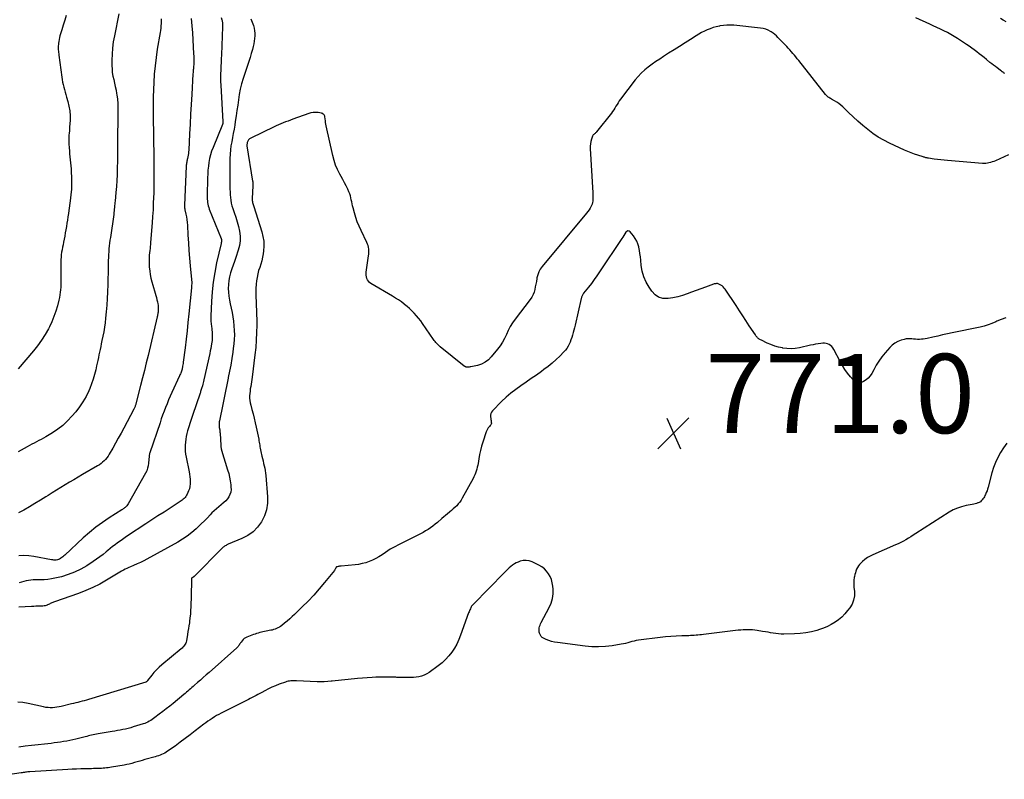
# Model space of a CAD drawing. Units: feet. Extents: x 2000000 to 2005031, y 575000 to 580007.
# Drawn here: x 2002372 to 2002621, y 575337 to 575529 of the extents above; entities that cross this region are included whole.
import ezdxf

# ---------------------------------------------------------------- set-up
doc = ezdxf.new("R2010")
doc.units = ezdxf.units.FT
doc.header["$LTSCALE"] = 100
doc.header["$MEASUREMENT"] = 0
for name, color, linetype, lineweight in [('CONTOUR INDEX', 32, 'Continuous', 25), ('CONTOUR INTERMEDIATE', 40, 'Continuous', 15), ('SPOT ELEVATION', 7, 'Continuous', 15)]:
    doc.layers.add(name, color=color, linetype=linetype, lineweight=lineweight)
doc.styles.add('slant', font='romans.shx', dxfattribs={"oblique": 14.999978})

# ---------------------------------------------------------------- blocks, each defined once
blk = doc.blocks.new('SPOT')
at = {"layer": 'SPOT ELEVATION', "lineweight": 25}
for p, q in [((-3.95, -3.95), (3.86, 3.85)), ((-1.67, 3.81), (1.74, -3.97))]:
    blk.add_line(p, q, dxfattribs=at)

msp = doc.modelspace()

# ---------------------------------------------------------------- linework, layer by layer
at = {"layer": 'CONTOUR INDEX', "linetype": 'Continuous', "lineweight": 25, "flags": 128}
for points, elevation in [([(2002383.94, 575530.51), (2002383.58, 575529.29), (2002383.21, 575528.07), (2002382.84, 575526.85), (2002382.38, 575525.35), (2002382.25, 575524.88), (2002382.14, 575524.41), (2002382.06, 575523.93), (2002382, 575523.45), (2002381.97, 575523.16), (2002381.95, 575522.82), (2002381.93, 575522.48), (2002381.94, 575522.14), (2002381.96, 575521.8), (2002381.99, 575521.46), (2002382.03, 575521.12), (2002382.07, 575520.78), (2002382.11, 575520.45), (2002382.83, 575514.92), (2002382.93, 575514.27), (2002383.04, 575513.64), (2002383.18, 575513), (2002383.33, 575512.37), (2002383.5, 575511.75), (2002383.67, 575511.12), (2002383.85, 575510.5), (2002384.03, 575509.87), (2002384.37, 575508.75), (2002384.66, 575507.55), (2002384.87, 575506.35), (2002384.94, 575505.13), (2002384.93, 575503.91), (2002384.83, 575502.37), (2002384.8, 575501.83), (2002384.76, 575501.29), (2002384.71, 575500.75), (2002384.66, 575500.22), (2002384.62, 575499.68), (2002384.59, 575499.15), (2002384.6, 575498.61), (2002384.62, 575498.07), (2002384.69, 575497), (2002384.75, 575496.25), (2002384.81, 575495.5), (2002384.9, 575494.75), (2002384.99, 575494), (2002385.08, 575493.25), (2002385.15, 575492.5), (2002385.21, 575491.75), (2002385.25, 575490.99), (2002385.3, 575489.54), (2002385.32, 575488.06), (2002385.28, 575486.58), (2002385.16, 575485.11), (2002384.99, 575483.64), (2002384.63, 575481.21), (2002384.51, 575480.4), (2002384.39, 575479.58), (2002384.26, 575478.77), (2002384.14, 575477.95), (2002384, 575477.14), (2002383.86, 575476.33), (2002383.72, 575475.52), (2002383.57, 575474.71), (2002383.26, 575473.15), (2002383.15, 575472.53), (2002383.03, 575471.9), (2002382.92, 575471.28), (2002382.81, 575470.65), (2002382.72, 575470.02), (2002382.65, 575469.4), (2002382.62, 575468.76), (2002382.6, 575468.13), (2002382.63, 575463.77), (2002382.63, 575463.12), (2002382.61, 575462.46), (2002382.58, 575461.8), (2002382.53, 575461.15), (2002382.46, 575460.5), (2002382.37, 575459.85), (2002382.24, 575459.2), (2002382.1, 575458.56), (2002381.72, 575457.08), (2002381.32, 575455.72), (2002380.86, 575454.38), (2002380.31, 575453.08), (2002379.71, 575451.8), (2002379.45, 575451.29), (2002378.62, 575449.81), (2002377.72, 575448.37), (2002376.72, 575447), (2002375.66, 575445.67), (2002371.78, 575441.2)], 800), ([(2002430.63, 575529.63), (2002431.24, 575527.92), (2002431.43, 575527.28), (2002431.57, 575526.64), (2002431.62, 575525.98), (2002431.62, 575525.31), (2002431.56, 575524.64), (2002431.47, 575523.97), (2002431.34, 575523.31), (2002431.19, 575522.66), (2002430.99, 575521.92), (2002430.71, 575520.9), (2002430.42, 575519.88), (2002430.11, 575518.87), (2002429.79, 575517.87), (2002428.69, 575514.53), (2002428.29, 575513.22), (2002427.95, 575511.89), (2002427.69, 575510.54), (2002427.47, 575509.18), (2002427.29, 575507.82), (2002427.11, 575506.45), (2002426.9, 575505.09), (2002426.69, 575503.72), (2002426.54, 575502.76), (2002426.37, 575501.71), (2002426.18, 575500.66), (2002425.98, 575499.62), (2002425.77, 575498.58), (2002425.59, 575497.53), (2002425.44, 575496.48), (2002425.36, 575495.43), (2002425.32, 575494.37), (2002425.31, 575491.92), (2002425.3, 575490.92), (2002425.3, 575489.91), (2002425.3, 575488.91), (2002425.31, 575487.9), (2002425.31, 575487.32), (2002425.33, 575486.61), (2002425.35, 575485.89), (2002425.39, 575485.18), (2002425.44, 575484.47), (2002425.52, 575483.76), (2002425.64, 575483.07), (2002425.82, 575482.38), (2002426.04, 575481.71), (2002426.41, 575480.72), (2002426.81, 575479.54), (2002427.18, 575478.36), (2002427.49, 575477.16), (2002427.77, 575475.95), (2002427.91, 575474.73), (2002427.93, 575473.53), (2002427.75, 575472.34), (2002427.44, 575471.16), (2002426.78, 575469.29), (2002426.45, 575468.33), (2002426.13, 575467.37), (2002425.81, 575466.4), (2002425.5, 575465.44), (2002425.49, 575465.4), (2002425.23, 575464.44), (2002425.04, 575463.48), (2002424.95, 575462.5), (2002424.92, 575461.51), (2002424.97, 575460.51), (2002425.06, 575459.53), (2002425.2, 575458.54), (2002425.39, 575457.57), (2002425.86, 575455.42), (2002426.07, 575454.3), (2002426.24, 575453.17), (2002426.35, 575452.03), (2002426.43, 575450.88), (2002426.44, 575449.74), (2002426.4, 575448.59), (2002426.31, 575447.45), (2002426.18, 575446.31), (2002426.04, 575445.35), (2002425.8, 575443.74), (2002425.53, 575442.13), (2002425.24, 575440.53), (2002424.92, 575438.93), (2002424.89, 575438.8), (2002424.55, 575437.14), (2002424.2, 575435.48), (2002423.86, 575433.82), (2002423.52, 575432.16), (2002422.67, 575428.01), (2002422.63, 575427.77), (2002422.6, 575427.53), (2002422.58, 575427.29), (2002422.58, 575427.05), (2002422.59, 575426.81), (2002422.61, 575426.57), (2002422.64, 575426.33), (2002422.68, 575426.09), (2002422.69, 575426.01), (2002422.74, 575425.74), (2002422.77, 575425.46), (2002422.8, 575425.18), (2002422.82, 575424.9), (2002423, 575421.77), (2002423.01, 575421.62), (2002423.03, 575421.47), (2002423.05, 575421.32), (2002423.08, 575421.17), (2002423.11, 575421.03), (2002423.14, 575420.88), (2002423.18, 575420.74), (2002423.22, 575420.59), (2002424.75, 575415.64), (2002425.01, 575414.71), (2002425.23, 575413.78), (2002425.4, 575412.83), (2002425.53, 575411.87), (2002425.59, 575411.27), (2002425.6, 575410.62), (2002425.52, 575410), (2002425.32, 575409.4), (2002425.04, 575408.82), (2002424.67, 575408.29), (2002424.26, 575407.78), (2002423.79, 575407.33), (2002423.29, 575406.91), (2002423.11, 575406.78), (2002422.5, 575406.3), (2002421.9, 575405.81), (2002421.34, 575405.28), (2002420.79, 575404.74), (2002420.37, 575404.29), (2002419.62, 575403.52), (2002418.86, 575402.75), (2002418.09, 575401.99), (2002417.31, 575401.25), (2002416.77, 575400.74), (2002415.69, 575399.79), (2002414.56, 575398.9), (2002413.36, 575398.1), (2002412.13, 575397.35), (2002404.37, 575393.07), (2002403.54, 575392.63), (2002402.71, 575392.22), (2002401.86, 575391.83), (2002401, 575391.47), (2002400.2, 575391.14), (2002399.74, 575390.94), (2002399.28, 575390.73), (2002398.84, 575390.5), (2002398.4, 575390.26), (2002397.97, 575390.01), (2002397.54, 575389.75), (2002397.1, 575389.49), (2002396.67, 575389.24), (2002394.15, 575387.72), (2002392.43, 575386.76), (2002390.68, 575385.87), (2002388.88, 575385.09), (2002387.04, 575384.38), (2002380.99, 575382.28), (2002380.77, 575382.2), (2002380.55, 575382.11), (2002380.33, 575382.02), (2002380.12, 575381.91), (2002379.91, 575381.81), (2002379.7, 575381.7), (2002379.48, 575381.6), (2002379.27, 575381.49), (2002379.18, 575381.45), (2002378.91, 575381.34), (2002378.64, 575381.25), (2002378.36, 575381.21), (2002378.08, 575381.18), (2002377.49, 575381.17), (2002376.9, 575381.16), (2002376.32, 575381.14), (2002375.74, 575381.12), (2002375.15, 575381.1), (2002371.97, 575380.95)], 780), ([(2002621.08, 575515.81), (2002620.95, 575515.92), (2002620.81, 575516.02), (2002620.68, 575516.13), (2002620.55, 575516.22), (2002620.48, 575516.28), (2002620.4, 575516.33), (2002620.33, 575516.39), (2002620.25, 575516.44), (2002620.18, 575516.5), (2002620.1, 575516.56), (2002620.03, 575516.61), (2002619.95, 575516.67), (2002619.18, 575517.23), (2002618.72, 575517.57), (2002618.26, 575517.92), (2002617.81, 575518.27), (2002617.37, 575518.63), (2002616.5, 575519.33), (2002615.88, 575519.83), (2002615.26, 575520.33), (2002614.64, 575520.82), (2002614.01, 575521.31), (2002613.38, 575521.79), (2002612.74, 575522.26), (2002612.09, 575522.72), (2002611.43, 575523.16), (2002609.18, 575524.66), (2002608.34, 575525.19), (2002607.49, 575525.7), (2002606.62, 575526.17), (2002605.73, 575526.61), (2002604.83, 575527.03), (2002603.93, 575527.45), (2002603.03, 575527.87), (2002602.13, 575528.29), (2002598.62, 575529.92)], 780)]:
    msp.add_lwpolyline(points, dxfattribs=dict(at, elevation=elevation))
at = {"layer": 'CONTOUR INTERMEDIATE', "linetype": 'Continuous', "lineweight": 25, "flags": 128}
for points, elevation in [([(2002397.25, 575530.88), (2002396.12, 575525.33), (2002395.86, 575523.8), (2002395.66, 575522.26), (2002395.55, 575520.71), (2002395.5, 575519.15), (2002395.49, 575517.85), (2002395.53, 575516.95), (2002395.61, 575516.05), (2002395.76, 575515.16), (2002395.95, 575514.28), (2002396.17, 575513.4), (2002396.37, 575512.51), (2002396.54, 575511.62), (2002396.69, 575510.73), (2002396.74, 575510.39), (2002396.88, 575509.32), (2002396.98, 575508.25), (2002397.02, 575507.17), (2002397.03, 575506.09), (2002396.99, 575503.89), (2002396.97, 575502.64), (2002396.95, 575501.4), (2002396.94, 575500.16), (2002396.93, 575498.91), (2002396.93, 575497.67), (2002396.92, 575496.42), (2002396.91, 575495.18), (2002396.89, 575493.93), (2002396.86, 575491.69), (2002396.82, 575490.21), (2002396.75, 575488.73), (2002396.65, 575487.25), (2002396.52, 575485.77), (2002396.3, 575483.54), (2002396.27, 575483.18), (2002396.23, 575482.82), (2002396.19, 575482.46), (2002396.16, 575482.1), (2002396.13, 575481.79), (2002396.11, 575481.59), (2002396.09, 575481.38), (2002396.07, 575481.18), (2002396.05, 575480.97), (2002396.03, 575480.77), (2002396.01, 575480.56), (2002395.98, 575480.36), (2002395.95, 575480.15), (2002395.11, 575474.39), (2002395.01, 575473.66), (2002394.92, 575472.94), (2002394.84, 575472.22), (2002394.77, 575471.49), (2002394.71, 575470.76), (2002394.66, 575470.04), (2002394.62, 575469.31), (2002394.6, 575468.58), (2002394.56, 575466.96), (2002394.53, 575465.42), (2002394.49, 575463.88), (2002394.45, 575462.33), (2002394.41, 575460.79), (2002394.4, 575460.56), (2002394.33, 575458.91), (2002394.23, 575457.26), (2002394.08, 575455.61), (2002393.9, 575453.96), (2002393.76, 575452.78), (2002393.6, 575451.66), (2002393.43, 575450.54), (2002393.22, 575449.42), (2002393, 575448.31), (2002392.82, 575447.47), (2002392.67, 575446.77), (2002392.53, 575446.08), (2002392.38, 575445.39), (2002392.24, 575444.7), (2002392.1, 575444.01), (2002391.95, 575443.31), (2002391.8, 575442.62), (2002391.65, 575441.93), (2002391.42, 575440.9), (2002391.12, 575439.71), (2002390.78, 575438.53), (2002390.37, 575437.37), (2002389.92, 575436.22), (2002389.65, 575435.59), (2002388.96, 575434.18), (2002388.2, 575432.81), (2002387.32, 575431.52), (2002386.36, 575430.28), (2002385.41, 575429.16), (2002384.3, 575427.98), (2002383.12, 575426.87), (2002381.84, 575425.89), (2002380.48, 575424.99), (2002378.83, 575424), (2002378.25, 575423.66), (2002377.66, 575423.33), (2002377.06, 575423.02), (2002376.46, 575422.71), (2002375.86, 575422.4), (2002375.26, 575422.09), (2002374.67, 575421.78), (2002374.07, 575421.45), (2002371.81, 575420.21)], 796), ([(2002622.03, 575495.23), (2002618.72, 575493.77), (2002618.32, 575493.61), (2002617.92, 575493.47), (2002617.52, 575493.34), (2002617.11, 575493.23), (2002616.7, 575493.15), (2002616.28, 575493.09), (2002615.86, 575493.08), (2002615.44, 575493.09), (2002606.67, 575493.79), (2002605.81, 575493.87), (2002604.95, 575493.96), (2002604.09, 575494.07), (2002603.24, 575494.19), (2002601.87, 575494.4), (2002601.7, 575494.43), (2002601.53, 575494.46), (2002601.36, 575494.5), (2002601.18, 575494.54), (2002601.01, 575494.58), (2002600.84, 575494.63), (2002600.68, 575494.68), (2002600.51, 575494.73), (2002599.13, 575495.17), (2002598.28, 575495.46), (2002597.44, 575495.77), (2002596.61, 575496.1), (2002595.78, 575496.46), (2002591.97, 575498.2), (2002590.52, 575498.94), (2002589.11, 575499.74), (2002587.77, 575500.66), (2002586.47, 575501.64), (2002585.23, 575502.7), (2002584, 575503.77), (2002582.79, 575504.88), (2002581.61, 575506), (2002580.2, 575507.37), (2002579.71, 575507.82), (2002579.19, 575508.23), (2002578.64, 575508.6), (2002578.06, 575508.94), (2002577.3, 575509.34), (2002577.09, 575509.46), (2002576.89, 575509.58), (2002576.69, 575509.71), (2002576.5, 575509.84), (2002576.31, 575509.99), (2002576.13, 575510.14), (2002575.97, 575510.31), (2002575.81, 575510.49), (2002569.05, 575519.07), (2002568.68, 575519.53), (2002568.31, 575519.99), (2002567.94, 575520.44), (2002567.56, 575520.89), (2002567.18, 575521.33), (2002566.79, 575521.77), (2002566.4, 575522.2), (2002566, 575522.63), (2002563.8, 575524.96), (2002563.41, 575525.34), (2002562.99, 575525.71), (2002562.56, 575526.04), (2002562.1, 575526.34), (2002561.89, 575526.47), (2002561.3, 575526.78), (2002560.7, 575527.04), (2002560.06, 575527.21), (2002559.4, 575527.32), (2002552.63, 575528), (2002551.76, 575528.05), (2002550.89, 575528.05), (2002550.02, 575527.97), (2002549.15, 575527.84), (2002549, 575527.81), (2002548.22, 575527.62), (2002547.45, 575527.41), (2002546.69, 575527.15), (2002545.94, 575526.85), (2002545.22, 575526.51), (2002544.5, 575526.15), (2002543.8, 575525.75), (2002543.11, 575525.33), (2002541.71, 575524.43), (2002540.33, 575523.55), (2002538.95, 575522.67), (2002537.57, 575521.79), (2002536.18, 575520.92), (2002534.91, 575520.11), (2002533.92, 575519.47), (2002532.94, 575518.82), (2002531.98, 575518.14), (2002531.03, 575517.45), (2002530.12, 575516.72), (2002529.25, 575515.93), (2002528.46, 575515.08), (2002527.71, 575514.18), (2002524.01, 575509.31), (2002523.7, 575508.88), (2002523.41, 575508.44), (2002523.13, 575508), (2002522.87, 575507.54), (2002522.61, 575507.08), (2002522.33, 575506.64), (2002522.03, 575506.21), (2002521.72, 575505.79), (2002517.98, 575501.08), (2002517.85, 575500.93), (2002517.72, 575500.79), (2002517.57, 575500.66), (2002517.41, 575500.54), (2002517.27, 575500.42), (2002517.14, 575500.28), (2002517.04, 575500.12), (2002516.96, 575499.94), (2002516.69, 575499.19), (2002516.53, 575498.62), (2002516.41, 575498.05), (2002516.36, 575497.46), (2002516.36, 575496.87), (2002517.02, 575485.63), (2002517.04, 575485.22), (2002517.05, 575484.8), (2002517.05, 575484.39), (2002517.05, 575483.98), (2002517.02, 575483.57), (2002516.95, 575483.17), (2002516.83, 575482.79), (2002516.66, 575482.41), (2002516.58, 575482.24), (2002516.33, 575481.8), (2002516.06, 575481.37), (2002515.77, 575480.96), (2002515.45, 575480.55), (2002504.18, 575466.99), (2002503.73, 575466.35), (2002503.35, 575465.67), (2002503.09, 575464.94), (2002502.9, 575464.17), (2002502.87, 575463.96), (2002502.75, 575463.27), (2002502.63, 575462.59), (2002502.49, 575461.9), (2002502.35, 575461.21), (2002502.16, 575460.55), (2002501.91, 575459.91), (2002501.59, 575459.31), (2002501.21, 575458.73), (2002497.37, 575453.69), (2002496.74, 575452.78), (2002496.16, 575451.85), (2002495.65, 575450.88), (2002495.19, 575449.87), (2002494.72, 575448.87), (2002494.2, 575447.91), (2002493.6, 575446.99), (2002492.94, 575446.11), (2002491.37, 575444.17), (2002490.63, 575443.43), (2002489.82, 575442.81), (2002488.9, 575442.37), (2002487.91, 575442.04), (2002486.2, 575441.67), (2002486.01, 575441.63), (2002485.81, 575441.61), (2002485.62, 575441.59), (2002485.43, 575441.58), (2002485.24, 575441.58), (2002485.14, 575441.59), (2002485.04, 575441.6), (2002484.95, 575441.63), (2002484.86, 575441.67), (2002484.77, 575441.71), (2002484.68, 575441.76), (2002484.6, 575441.81), (2002484.52, 575441.87), (2002478.47, 575446.74), (2002478.23, 575446.95), (2002478, 575447.16), (2002477.78, 575447.38), (2002477.56, 575447.61), (2002477.36, 575447.85), (2002477.16, 575448.1), (2002476.97, 575448.35), (2002476.78, 575448.61), (2002474.01, 575452.6), (2002473.52, 575453.28), (2002473.01, 575453.94), (2002472.47, 575454.58), (2002471.91, 575455.2), (2002471.32, 575455.8), (2002470.72, 575456.38), (2002470.09, 575456.93), (2002469.44, 575457.46), (2002469.35, 575457.52), (2002468.64, 575458.06), (2002467.91, 575458.57), (2002467.16, 575459.06), (2002466.4, 575459.53), (2002460.92, 575462.77), (2002460.59, 575463.01), (2002460.31, 575463.29), (2002460.09, 575463.63), (2002459.91, 575464), (2002459.81, 575464.4), (2002459.74, 575464.81), (2002459.73, 575465.22), (2002459.76, 575465.63), (2002460.34, 575469.73), (2002460.39, 575470.16), (2002460.42, 575470.59), (2002460.42, 575471.02), (2002460.4, 575471.45), (2002460.34, 575471.88), (2002460.25, 575472.3), (2002460.11, 575472.7), (2002459.94, 575473.1), (2002458.45, 575476.11), (2002457.95, 575477.19), (2002457.5, 575478.3), (2002457.11, 575479.42), (2002456.77, 575480.57), (2002456.43, 575481.88), (2002456.3, 575482.38), (2002456.19, 575482.89), (2002456.09, 575483.4), (2002456, 575483.91), (2002455.89, 575484.42), (2002455.76, 575484.91), (2002455.6, 575485.4), (2002455.4, 575485.88), (2002455.08, 575486.57), (2002454.7, 575487.39), (2002454.3, 575488.2), (2002453.88, 575488.99), (2002453.44, 575489.79), (2002453.1, 575490.4), (2002452.53, 575491.52), (2002452.04, 575492.66), (2002451.65, 575493.84), (2002451.33, 575495.05), (2002449.68, 575502.6), (2002449.59, 575503.03), (2002449.51, 575503.46), (2002449.45, 575503.89), (2002449.38, 575504.33), (2002449.32, 575504.85), (2002449.28, 575505.02), (2002449.23, 575505.18), (2002449.15, 575505.33), (2002449.05, 575505.46), (2002448.92, 575505.58), (2002448.79, 575505.67), (2002448.64, 575505.74), (2002448.48, 575505.78), (2002447.6, 575505.92), (2002446.99, 575505.96), (2002446.39, 575505.95), (2002445.8, 575505.85), (2002445.22, 575505.69), (2002441.2, 575504.25), (2002440.6, 575504.03), (2002440, 575503.81), (2002439.4, 575503.58), (2002438.81, 575503.34), (2002438.22, 575503.1), (2002437.63, 575502.84), (2002437.05, 575502.58), (2002436.47, 575502.31), (2002430.57, 575499.49), (2002430.27, 575499.29), (2002430.01, 575499.04), (2002429.84, 575498.74), (2002429.72, 575498.39), (2002429.57, 575497.65), (2002429.56, 575497.54), (2002431.05, 575488.64), (2002431.08, 575488.49), (2002431.1, 575488.34), (2002431.11, 575488.19), (2002431.12, 575488.04), (2002431.12, 575487.89), (2002431.12, 575487.74), (2002431.12, 575487.58), (2002431.11, 575487.43), (2002430.96, 575484.21), (2002430.96, 575483.95), (2002430.98, 575483.7), (2002431.02, 575483.44), (2002431.07, 575483.19), (2002431.14, 575482.94), (2002431.21, 575482.69), (2002431.29, 575482.44), (2002431.36, 575482.2), (2002433.37, 575475.83), (2002433.66, 575474.63), (2002433.85, 575473.42), (2002433.87, 575472.19), (2002433.79, 575470.95), (2002433.69, 575470.21), (2002433.55, 575469.35), (2002433.36, 575468.49), (2002433.12, 575467.65), (2002432.84, 575466.81), (2002432.57, 575465.98), (2002432.34, 575465.14), (2002432.17, 575464.28), (2002432.05, 575463.41), (2002431.97, 575462.56), (2002431.89, 575461.46), (2002431.85, 575460.36), (2002431.87, 575459.26), (2002431.92, 575458.16), (2002431.99, 575457.06), (2002432.05, 575455.96), (2002432.08, 575454.85), (2002432.09, 575453.75), (2002432.1, 575452.19), (2002432.07, 575450.31), (2002431.99, 575448.44), (2002431.84, 575446.56), (2002431.65, 575444.69), (2002430.94, 575439.02), (2002430.86, 575438.44), (2002430.78, 575437.85), (2002430.68, 575437.27), (2002430.58, 575436.69), (2002430.48, 575436.11), (2002430.4, 575435.53), (2002430.35, 575434.94), (2002430.31, 575434.36), (2002430.31, 575434.33), (2002430.31, 575433.74), (2002430.35, 575433.15), (2002430.45, 575432.56), (2002430.58, 575431.98), (2002430.87, 575430.9), (2002431.17, 575429.78), (2002431.45, 575428.66), (2002431.71, 575427.53), (2002431.96, 575426.4), (2002432.59, 575423.39), (2002432.67, 575423), (2002432.74, 575422.62), (2002432.81, 575422.23), (2002432.86, 575421.84), (2002432.92, 575421.45), (2002432.99, 575421.07), (2002433.06, 575420.68), (2002433.14, 575420.3), (2002433.41, 575419.1), (2002433.54, 575418.49), (2002433.69, 575417.88), (2002433.84, 575417.27), (2002433.99, 575416.66), (2002434.13, 575416.05), (2002434.25, 575415.44), (2002434.34, 575414.82), (2002434.41, 575414.2), (2002434.85, 575408.84), (2002434.83, 575407.17), (2002434.6, 575405.54), (2002434.07, 575403.99), (2002433.34, 575402.48), (2002432.33, 575401.14), (2002431.19, 575399.97), (2002429.84, 575399.02), (2002428.36, 575398.24), (2002424.91, 575396.82), (2002424.72, 575396.73), (2002424.52, 575396.64), (2002424.34, 575396.53), (2002424.15, 575396.42), (2002423.98, 575396.31), (2002423.81, 575396.18), (2002423.64, 575396.04), (2002423.49, 575395.89), (2002416.3, 575388.69), (2002416.23, 575388.63), (2002416.16, 575388.57), (2002416.08, 575388.52), (2002416, 575388.47), (2002415.94, 575388.43), (2002415.89, 575388.41), (2002415.84, 575388.38), (2002415.79, 575388.35), (2002415.74, 575388.32), (2002415.69, 575388.29), (2002415.66, 575388.26), (2002415.64, 575388.21), (2002415.63, 575388.16), (2002415.59, 575386.83), (2002415.58, 575386.11), (2002415.56, 575385.38), (2002415.54, 575384.66), (2002415.52, 575383.94), (2002415.43, 575380.97), (2002415.39, 575380.05), (2002415.33, 575379.13), (2002415.23, 575378.22), (2002415.12, 575377.31), (2002415.07, 575376.97), (2002414.96, 575376.23), (2002414.85, 575375.5), (2002414.72, 575374.76), (2002414.6, 575374.02), (2002414.32, 575372.39), (2002414.24, 575372.09), (2002414.15, 575371.8), (2002414.01, 575371.53), (2002413.84, 575371.27), (2002413.65, 575371.03), (2002413.45, 575370.8), (2002413.23, 575370.58), (2002412.99, 575370.38), (2002408.1, 575366.36), (2002407.41, 575365.75), (2002406.75, 575365.11), (2002406.14, 575364.42), (2002405.56, 575363.71), (2002404.54, 575362.36), (2002404.49, 575362.3), (2002404.44, 575362.24), (2002404.38, 575362.18), (2002404.33, 575362.12), (2002404.24, 575362.03), (2002404.19, 575362), (2002404.18, 575361.99), (2002404.11, 575361.96), (2002404.09, 575361.95), (2002404.07, 575361.94), (2002404.06, 575361.94), (2002404.04, 575361.93), (2002389.61, 575357.58), (2002389.07, 575357.42), (2002388.53, 575357.27), (2002387.99, 575357.12), (2002387.44, 575356.98), (2002386.9, 575356.84), (2002386.36, 575356.71), (2002385.81, 575356.57), (2002385.27, 575356.44), (2002382.71, 575355.82), (2002382.16, 575355.7), (2002381.6, 575355.6), (2002381.05, 575355.54), (2002380.48, 575355.5), (2002379.92, 575355.5), (2002379.36, 575355.52), (2002378.81, 575355.59), (2002378.26, 575355.69), (2002374.36, 575356.56), (2002373.04, 575356.79), (2002371.71, 575356.94)], 776), ([(2002407.91, 575529.62), (2002407.92, 575529.04), (2002407.91, 575528.46), (2002407.88, 575527.88), (2002407.83, 575527.3), (2002407.76, 575526.72), (2002407.67, 575526.15), (2002406.97, 575521.96), (2002406.66, 575519.87), (2002406.4, 575517.77), (2002406.22, 575515.67), (2002406.1, 575513.56), (2002405.96, 575509.92), (2002405.95, 575509.63), (2002405.94, 575509.34), (2002405.94, 575509.05), (2002405.94, 575508.75), (2002405.94, 575508.46), (2002405.94, 575508.17), (2002405.94, 575507.88), (2002405.95, 575507.59), (2002405.95, 575507.16), (2002405.95, 575506.65), (2002405.96, 575506.15), (2002405.96, 575505.64), (2002405.97, 575505.13), (2002406.11, 575494.54), (2002406.12, 575493.41), (2002406.13, 575492.28), (2002406.14, 575491.14), (2002406.14, 575490.01), (2002406.14, 575488.88), (2002406.12, 575487.74), (2002406.1, 575486.61), (2002406.07, 575485.48), (2002406.04, 575484.53), (2002405.97, 575482.92), (2002405.89, 575481.32), (2002405.79, 575479.71), (2002405.67, 575478.11), (2002405.28, 575473.11), (2002405.24, 575472.6), (2002405.19, 575472.09), (2002405.14, 575471.59), (2002405.08, 575471.08), (2002405, 575470.45), (2002404.98, 575470.26), (2002404.96, 575470.07), (2002404.94, 575469.89), (2002404.92, 575469.7), (2002404.91, 575469.51), (2002404.9, 575469.32), (2002404.89, 575469.13), (2002404.88, 575468.94), (2002404.88, 575468.52), (2002404.88, 575468.12), (2002404.89, 575467.73), (2002404.92, 575467.33), (2002404.95, 575466.93), (2002405.07, 575465.89), (2002405.21, 575464.98), (2002405.37, 575464.08), (2002405.58, 575463.19), (2002405.83, 575462.3), (2002406.45, 575460.29), (2002406.61, 575459.74), (2002406.76, 575459.19), (2002406.89, 575458.63), (2002407.01, 575458.07), (2002407.11, 575457.56), (2002407.16, 575457.25), (2002407.19, 575456.93), (2002407.21, 575456.62), (2002407.22, 575456.31), (2002407.21, 575456.13), (2002407.2, 575455.9), (2002407.19, 575455.68), (2002407.16, 575455.45), (2002407.13, 575455.22), (2002407.09, 575455), (2002407.05, 575454.78), (2002407, 575454.55), (2002406.95, 575454.33), (2002404.64, 575444.55), (2002404.19, 575442.65), (2002403.72, 575440.75), (2002403.25, 575438.85), (2002402.77, 575436.95), (2002401.58, 575432.3), (2002401.53, 575432.13), (2002401.48, 575431.95), (2002401.42, 575431.78), (2002401.35, 575431.61), (2002401.29, 575431.44), (2002401.21, 575431.27), (2002401.13, 575431.11), (2002401.05, 575430.95), (2002398.49, 575426.15), (2002397.81, 575424.89), (2002397.12, 575423.63), (2002396.43, 575422.38), (2002395.72, 575421.13), (2002394.83, 575419.57), (2002394.55, 575419.12), (2002394.25, 575418.69), (2002393.91, 575418.28), (2002393.55, 575417.89), (2002393.16, 575417.53), (2002392.76, 575417.19), (2002392.33, 575416.88), (2002391.88, 575416.6), (2002388.11, 575414.42), (2002387, 575413.78), (2002385.9, 575413.14), (2002384.8, 575412.5), (2002383.7, 575411.85), (2002382.6, 575411.2), (2002381.51, 575410.53), (2002380.43, 575409.85), (2002379.36, 575409.16), (2002378.79, 575408.79), (2002377.43, 575407.93), (2002376.06, 575407.08), (2002374.66, 575406.26), (2002373.26, 575405.46), (2002371.94, 575404.73)], 792), ([(2002415.56, 575529.68), (2002415.7, 575527.9), (2002415.83, 575526.12), (2002416.16, 575520.75), (2002416.19, 575520.24), (2002416.2, 575519.73), (2002416.2, 575519.22), (2002416.19, 575518.71), (2002416.18, 575518.36), (2002416.17, 575518.03), (2002416.15, 575517.7), (2002416.12, 575517.37), (2002416.09, 575517.04), (2002416.06, 575516.71), (2002416.03, 575516.38), (2002416, 575516.05), (2002415.98, 575515.72), (2002415.66, 575510.47), (2002415.51, 575507.99), (2002415.37, 575505.51), (2002415.24, 575503.03), (2002415.12, 575500.54), (2002414.92, 575496.45), (2002414.89, 575496.01), (2002414.84, 575495.58), (2002414.78, 575495.15), (2002414.69, 575494.73), (2002414.61, 575494.37), (2002414.56, 575494.12), (2002414.51, 575493.87), (2002414.46, 575493.63), (2002414.41, 575493.38), (2002414.37, 575493.13), (2002414.33, 575492.88), (2002414.3, 575492.63), (2002414.29, 575492.37), (2002413.82, 575482.53), (2002413.82, 575482.39), (2002413.82, 575482.24), (2002413.83, 575482.09), (2002413.85, 575481.94), (2002413.87, 575481.8), (2002413.9, 575481.65), (2002413.93, 575481.51), (2002413.96, 575481.36), (2002414.21, 575480.27), (2002414.35, 575479.58), (2002414.47, 575478.88), (2002414.55, 575478.18), (2002414.6, 575477.47), (2002414.73, 575474.99), (2002414.83, 575473.04), (2002414.96, 575471.09), (2002415.11, 575469.14), (2002415.27, 575467.19), (2002415.66, 575462.92), (2002415.66, 575462.9), (2002415.66, 575462.87), (2002415.66, 575462.85), (2002415.66, 575462.82), (2002415.66, 575462.72), (2002415.66, 575462.7), (2002415.66, 575462.67), (2002415.66, 575462.65), (2002415.66, 575462.62), (2002415.64, 575462.33), (2002415.62, 575462.15), (2002415.61, 575461.98), (2002415.59, 575461.81), (2002415.58, 575461.63), (2002414.94, 575455.06), (2002414.72, 575452.91), (2002414.49, 575450.77), (2002414.24, 575448.62), (2002413.98, 575446.48), (2002413.52, 575442.88), (2002413.48, 575442.54), (2002413.43, 575442.2), (2002413.37, 575441.86), (2002413.31, 575441.52), (2002413.28, 575441.36), (2002413.22, 575441.1), (2002413.16, 575440.85), (2002413.08, 575440.6), (2002412.99, 575440.35), (2002412.9, 575440.1), (2002412.8, 575439.86), (2002412.7, 575439.62), (2002412.59, 575439.38), (2002410.66, 575435.17), (2002410.25, 575434.23), (2002409.84, 575433.29), (2002409.44, 575432.35), (2002409.06, 575431.4), (2002408.69, 575430.44), (2002408.33, 575429.48), (2002407.99, 575428.52), (2002407.66, 575427.55), (2002405.09, 575419.93), (2002405.03, 575419.73), (2002404.98, 575419.52), (2002404.94, 575419.31), (2002404.92, 575419.1), (2002404.9, 575418.89), (2002404.88, 575418.68), (2002404.86, 575418.47), (2002404.84, 575418.25), (2002404.78, 575417.33), (2002404.68, 575416.67), (2002404.54, 575416.03), (2002404.3, 575415.41), (2002404.01, 575414.8), (2002399.63, 575407.03), (2002399.47, 575406.78), (2002399.28, 575406.54), (2002399.07, 575406.33), (2002398.84, 575406.13), (2002398.7, 575406.02), (2002398.52, 575405.89), (2002398.35, 575405.77), (2002398.16, 575405.64), (2002397.98, 575405.52), (2002394.83, 575403.5), (2002393.1, 575402.33), (2002391.42, 575401.1), (2002389.81, 575399.78), (2002388.25, 575398.41), (2002383.6, 575394.09), (2002383.36, 575393.87), (2002383.11, 575393.66), (2002382.85, 575393.46), (2002382.58, 575393.27), (2002382.54, 575393.24), (2002382.28, 575393.08), (2002382.02, 575392.96), (2002381.73, 575392.88), (2002381.44, 575392.83), (2002381.14, 575392.82), (2002380.84, 575392.82), (2002380.54, 575392.84), (2002380.24, 575392.88), (2002375.77, 575393.71), (2002374.51, 575393.88), (2002373.24, 575393.96), (2002371.97, 575393.91)], 788), ([(2002423.08, 575529.95), (2002423.27, 575529.42), (2002423.34, 575529.2), (2002423.39, 575528.98), (2002423.42, 575528.76), (2002423.44, 575528.54), (2002423.44, 575528.31), (2002423.44, 575528.08), (2002423.44, 575527.86), (2002423.43, 575527.63), (2002423.18, 575520.51), (2002423.15, 575519.55), (2002423.11, 575518.6), (2002423.06, 575517.64), (2002423.01, 575516.68), (2002422.97, 575515.73), (2002422.95, 575514.77), (2002422.97, 575513.82), (2002423.01, 575512.86), (2002423.57, 575503.63), (2002423.57, 575503.54), (2002423.57, 575503.45), (2002423.56, 575503.36), (2002423.55, 575503.27), (2002423.53, 575503.18), (2002423.5, 575503.1), (2002423.47, 575503.01), (2002423.44, 575502.93), (2002421.05, 575497.08), (2002420.71, 575496.17), (2002420.42, 575495.25), (2002420.19, 575494.3), (2002420.01, 575493.35), (2002419.88, 575492.38), (2002419.78, 575491.42), (2002419.71, 575490.44), (2002419.67, 575489.47), (2002419.58, 575484.92), (2002419.58, 575484.49), (2002419.59, 575484.07), (2002419.63, 575483.64), (2002419.68, 575483.21), (2002419.75, 575482.79), (2002419.84, 575482.37), (2002419.97, 575481.96), (2002420.11, 575481.56), (2002423.12, 575474.08), (2002423.15, 575473.99), (2002423.17, 575473.91), (2002423.2, 575473.82), (2002423.21, 575473.74), (2002423.23, 575473.65), (2002423.23, 575473.57), (2002423.22, 575473.48), (2002423.21, 575473.39), (2002423.19, 575473.32), (2002423.16, 575473.2), (2002423.13, 575473.08), (2002423.1, 575472.95), (2002423.07, 575472.83), (2002421.97, 575467.99), (2002421.49, 575465.55), (2002421.1, 575463.11), (2002420.84, 575460.65), (2002420.68, 575458.17), (2002420.54, 575454.57), (2002420.53, 575453.89), (2002420.54, 575453.21), (2002420.59, 575452.53), (2002420.66, 575451.86), (2002420.72, 575451.38), (2002420.77, 575450.95), (2002420.81, 575450.51), (2002420.84, 575450.07), (2002420.86, 575449.63), (2002420.87, 575449.18), (2002420.85, 575448.74), (2002420.81, 575448.31), (2002420.76, 575447.87), (2002420.7, 575447.51), (2002420.6, 575446.9), (2002420.49, 575446.29), (2002420.37, 575445.68), (2002420.24, 575445.07), (2002418.74, 575438.36), (2002418.65, 575437.99), (2002418.56, 575437.63), (2002418.47, 575437.26), (2002418.37, 575436.9), (2002418.3, 575436.65), (2002418.23, 575436.41), (2002418.16, 575436.17), (2002418.09, 575435.93), (2002418.01, 575435.69), (2002417.93, 575435.45), (2002417.85, 575435.21), (2002417.77, 575434.98), (2002417.69, 575434.74), (2002415.93, 575429.65), (2002415.58, 575428.61), (2002415.25, 575427.57), (2002414.93, 575426.52), (2002414.64, 575425.46), (2002414.46, 575424.81), (2002414.29, 575424.08), (2002414.15, 575423.34), (2002414.06, 575422.59), (2002414.01, 575421.84), (2002414.01, 575421.09), (2002414.04, 575420.33), (2002414.13, 575419.59), (2002414.25, 575418.84), (2002414.99, 575415.12), (2002415.1, 575414.51), (2002415.19, 575413.89), (2002415.25, 575413.28), (2002415.3, 575412.66), (2002415.28, 575412.05), (2002415.22, 575411.44), (2002415.07, 575410.85), (2002414.86, 575410.28), (2002414.52, 575409.49), (2002414.37, 575409.19), (2002414.21, 575408.91), (2002414.01, 575408.66), (2002413.78, 575408.41), (2002413.54, 575408.19), (2002413.29, 575407.97), (2002413.03, 575407.77), (2002412.75, 575407.59), (2002410.22, 575405.96), (2002408.67, 575404.96), (2002407.13, 575403.96), (2002405.59, 575402.95), (2002404.05, 575401.94), (2002399.47, 575398.91), (2002398.83, 575398.49), (2002398.19, 575398.05), (2002397.56, 575397.61), (2002396.93, 575397.16), (2002396.31, 575396.7), (2002395.69, 575396.23), (2002395.09, 575395.75), (2002394.5, 575395.26), (2002394.08, 575394.91), (2002393.28, 575394.25), (2002392.45, 575393.61), (2002391.61, 575393.01), (2002390.74, 575392.42), (2002389.16, 575391.4), (2002387.64, 575390.51), (2002386.07, 575389.74), (2002384.43, 575389.13), (2002382.75, 575388.62), (2002381.11, 575388.23), (2002380.2, 575388.04), (2002379.29, 575387.9), (2002378.37, 575387.84), (2002377.44, 575387.82), (2002376.78, 575387.83), (2002376.18, 575387.82), (2002375.58, 575387.8), (2002374.98, 575387.74), (2002374.39, 575387.66), (2002373.8, 575387.54), (2002373.22, 575387.41), (2002372.64, 575387.24), (2002372.08, 575387.04)], 784), ([(2002621.43, 575528.85), (2002620.88, 575529.2), (2002620.68, 575529.33), (2002620.03, 575529.75)], 784), ([(2002621.33, 575454.09), (2002620.21, 575453.65), (2002619.11, 575453.17), (2002618.84, 575453.04), (2002617.87, 575452.64), (2002616.89, 575452.28), (2002615.89, 575451.98), (2002614.87, 575451.73), (2002607.82, 575450.25), (2002606.6, 575449.99), (2002605.39, 575449.72), (2002604.17, 575449.46), (2002602.96, 575449.19), (2002601.49, 575448.86), (2002601.01, 575448.76), (2002600.52, 575448.68), (2002600.03, 575448.63), (2002599.54, 575448.6), (2002599.05, 575448.6), (2002598.56, 575448.62), (2002598.07, 575448.66), (2002597.59, 575448.72), (2002597.1, 575448.77), (2002596.63, 575448.77), (2002596.15, 575448.71), (2002595.68, 575448.61), (2002594.9, 575448.39), (2002594.09, 575448.07), (2002593.33, 575447.67), (2002592.65, 575447.15), (2002592.03, 575446.54), (2002590.85, 575445.18), (2002590.05, 575444.17), (2002589.3, 575443.14), (2002588.62, 575442.06), (2002587.98, 575440.94), (2002587.48, 575439.99), (2002587.09, 575439.37), (2002586.62, 575438.83), (2002586.06, 575438.38), (2002585.44, 575438), (2002584.29, 575437.44), (2002584.19, 575437.4), (2002584.09, 575437.37), (2002583.98, 575437.35), (2002583.88, 575437.35), (2002583.78, 575437.36), (2002583.69, 575437.39), (2002583.6, 575437.45), (2002583.53, 575437.52), (2002582.13, 575439.14), (2002581.39, 575440.06), (2002580.7, 575441.01), (2002580.08, 575442), (2002579.5, 575443.02), (2002577.9, 575446.09), (2002577.67, 575446.45), (2002577.4, 575446.78), (2002577.08, 575447.06), (2002576.73, 575447.3), (2002576.35, 575447.48), (2002575.95, 575447.6), (2002575.53, 575447.64), (2002575.11, 575447.63), (2002574.64, 575447.58), (2002573.97, 575447.49), (2002573.31, 575447.38), (2002572.65, 575447.26), (2002571.99, 575447.12), (2002569.2, 575446.5), (2002568.16, 575446.33), (2002567.12, 575446.25), (2002566.07, 575446.29), (2002565.02, 575446.42), (2002564.95, 575446.43), (2002563.95, 575446.65), (2002562.97, 575446.93), (2002562.01, 575447.28), (2002561.07, 575447.68), (2002559.61, 575448.37), (2002559.42, 575448.47), (2002559.23, 575448.58), (2002559.05, 575448.7), (2002558.87, 575448.84), (2002558.73, 575448.95), (2002558.64, 575449.04), (2002558.54, 575449.13), (2002558.46, 575449.22), (2002558.37, 575449.33), (2002558.3, 575449.43), (2002558.22, 575449.54), (2002558.15, 575449.64), (2002558.08, 575449.75), (2002556.56, 575452.07), (2002555.72, 575453.34), (2002554.89, 575454.6), (2002554.05, 575455.86), (2002553.21, 575457.13), (2002550.45, 575461.29), (2002550.22, 575461.59), (2002549.96, 575461.87), (2002549.67, 575462.11), (2002549.36, 575462.33), (2002549.05, 575462.51), (2002548.87, 575462.6), (2002548.69, 575462.66), (2002548.5, 575462.7), (2002548.3, 575462.7), (2002548.1, 575462.69), (2002547.9, 575462.65), (2002547.71, 575462.61), (2002547.52, 575462.55), (2002545.46, 575461.8), (2002544.3, 575461.38), (2002543.14, 575460.96), (2002541.98, 575460.54), (2002540.82, 575460.11), (2002539.65, 575459.73), (2002538.47, 575459.4), (2002537.27, 575459.14), (2002536.06, 575458.95), (2002535.92, 575458.93), (2002534.74, 575458.98), (2002533.65, 575459.27), (2002532.73, 575459.9), (2002531.91, 575460.76), (2002531.22, 575461.8), (2002530.49, 575463.09), (2002529.9, 575464.43), (2002529.52, 575465.84), (2002529.26, 575467.3), (2002529.13, 575468.63), (2002529.04, 575469.46), (2002528.93, 575470.28), (2002528.79, 575471.1), (2002528.64, 575471.92), (2002528.63, 575471.98), (2002528.42, 575472.74), (2002528.13, 575473.46), (2002527.75, 575474.13), (2002527.29, 575474.76), (2002526.45, 575475.77), (2002526.16, 575475.94), (2002525.88, 575476.01), (2002525.62, 575475.9), (2002525.36, 575475.68), (2002525.12, 575475.28), (2002524.87, 575474.88), (2002524.61, 575474.48), (2002524.35, 575474.08), (2002518.73, 575465.65), (2002518.06, 575464.68), (2002517.37, 575463.71), (2002516.66, 575462.76), (2002515.93, 575461.83), (2002514.67, 575460.27), (2002514.56, 575460.12), (2002514.46, 575459.97), (2002514.38, 575459.8), (2002514.31, 575459.64), (2002514.25, 575459.46), (2002514.19, 575459.29), (2002514.14, 575459.11), (2002514.1, 575458.93), (2002512.53, 575452.19), (2002512.38, 575451.56), (2002512.22, 575450.94), (2002512.06, 575450.32), (2002511.89, 575449.71), (2002511.86, 575449.63), (2002511.69, 575449.06), (2002511.49, 575448.49), (2002511.28, 575447.93), (2002511.04, 575447.38), (2002510.77, 575446.85), (2002510.47, 575446.34), (2002510.11, 575445.87), (2002509.71, 575445.43), (2002508.69, 575444.4), (2002507.74, 575443.49), (2002506.76, 575442.61), (2002505.73, 575441.77), (2002504.68, 575440.97), (2002504.05, 575440.51), (2002502.76, 575439.59), (2002501.46, 575438.68), (2002500.14, 575437.78), (2002498.82, 575436.89), (2002497.53, 575435.97), (2002496.28, 575435), (2002495.09, 575433.96), (2002493.94, 575432.87), (2002491.65, 575430.53), (2002491.4, 575430.19), (2002491.22, 575429.83), (2002491.15, 575429.43), (2002491.16, 575429), (2002491.22, 575428.59), (2002491.26, 575428.35), (2002491.3, 575428.12), (2002491.34, 575427.88), (2002491.37, 575427.64), (2002491.38, 575427.42), (2002491.34, 575427.21), (2002491.25, 575427.01), (2002491.11, 575426.83), (2002490.88, 575426.58), (2002490.61, 575426.28), (2002490.38, 575425.95), (2002490.2, 575425.59), (2002490.05, 575425.22), (2002489.23, 575422.62), (2002488.92, 575421.58), (2002488.65, 575420.53), (2002488.42, 575419.47), (2002488.21, 575418.41), (2002488.02, 575417.27), (2002487.93, 575416.77), (2002487.82, 575416.27), (2002487.69, 575415.78), (2002487.55, 575415.29), (2002487.38, 575414.81), (2002487.2, 575414.33), (2002486.99, 575413.87), (2002486.75, 575413.42), (2002484.03, 575408.46), (2002483.72, 575407.96), (2002483.39, 575407.47), (2002483.02, 575407.01), (2002482.62, 575406.57), (2002482.2, 575406.16), (2002481.76, 575405.75), (2002481.32, 575405.36), (2002480.86, 575404.98), (2002480.8, 575404.93), (2002480.32, 575404.53), (2002479.83, 575404.12), (2002479.35, 575403.71), (2002478.87, 575403.3), (2002477.74, 575402.33), (2002477.18, 575401.86), (2002476.6, 575401.4), (2002476.01, 575400.97), (2002475.4, 575400.56), (2002474.78, 575400.17), (2002474.14, 575399.79), (2002473.5, 575399.44), (2002472.84, 575399.11), (2002469.77, 575397.61), (2002469.11, 575397.28), (2002468.44, 575396.95), (2002467.79, 575396.61), (2002467.13, 575396.27), (2002466.49, 575395.91), (2002465.85, 575395.54), (2002465.22, 575395.15), (2002464.6, 575394.74), (2002463.75, 575394.16), (2002462.97, 575393.67), (2002462.17, 575393.22), (2002461.35, 575392.82), (2002460.5, 575392.46), (2002459.63, 575392.16), (2002458.75, 575391.91), (2002457.85, 575391.74), (2002456.94, 575391.61), (2002453.44, 575391.28), (2002453.25, 575391.26), (2002453.05, 575391.24), (2002452.85, 575391.22), (2002452.65, 575391.19), (2002452.39, 575391.15), (2002452.33, 575391.14), (2002452.28, 575391.11), (2002452.23, 575391.07), (2002452.18, 575391.02), (2002452.15, 575390.97), (2002452.11, 575390.91), (2002452.08, 575390.85), (2002452.05, 575390.79), (2002452, 575390.67), (2002451.94, 575390.55), (2002451.87, 575390.44), (2002451.8, 575390.33), (2002451.72, 575390.22), (2002449.25, 575387.16), (2002447.91, 575385.55), (2002446.52, 575383.98), (2002445.08, 575382.45), (2002443.6, 575380.97), (2002441.67, 575379.1), (2002441.06, 575378.52), (2002440.43, 575377.95), (2002439.8, 575377.39), (2002439.15, 575376.85), (2002438.45, 575376.28), (2002438.14, 575376.04), (2002437.81, 575375.83), (2002437.47, 575375.65), (2002437.11, 575375.5), (2002436.75, 575375.36), (2002436.37, 575375.24), (2002436, 575375.14), (2002435.62, 575375.06), (2002434.48, 575374.82), (2002434.08, 575374.74), (2002433.67, 575374.65), (2002433.27, 575374.56), (2002432.87, 575374.47), (2002432.47, 575374.37), (2002432.07, 575374.26), (2002431.68, 575374.13), (2002431.29, 575373.99), (2002429.63, 575373.36), (2002429.27, 575373.18), (2002428.93, 575372.97), (2002428.64, 575372.7), (2002428.38, 575372.39), (2002428.16, 575372.09), (2002428.03, 575371.9), (2002427.9, 575371.71), (2002427.78, 575371.52), (2002427.66, 575371.32), (2002427.53, 575371.14), (2002427.39, 575370.96), (2002427.23, 575370.79), (2002427.07, 575370.63), (2002420.04, 575364.41), (2002419.31, 575363.77), (2002418.59, 575363.14), (2002417.87, 575362.5), (2002417.14, 575361.86), (2002416.36, 575361.17), (2002416.02, 575360.88), (2002415.69, 575360.59), (2002415.37, 575360.29), (2002415.04, 575359.99), (2002414.71, 575359.7), (2002414.38, 575359.4), (2002414.04, 575359.12), (2002413.7, 575358.84), (2002410.96, 575356.6), (2002410.1, 575355.9), (2002409.23, 575355.21), (2002408.35, 575354.52), (2002407.47, 575353.84), (2002406.39, 575353.01), (2002406.05, 575352.75), (2002405.69, 575352.51), (2002405.33, 575352.28), (2002404.96, 575352.06), (2002404.58, 575351.86), (2002404.19, 575351.68), (2002403.79, 575351.52), (2002403.38, 575351.38), (2002400.91, 575350.63), (2002400.26, 575350.44), (2002399.6, 575350.26), (2002398.94, 575350.11), (2002398.28, 575349.96), (2002397.61, 575349.83), (2002396.94, 575349.71), (2002396.27, 575349.59), (2002395.6, 575349.47), (2002392.04, 575348.86), (2002391.62, 575348.79), (2002391.2, 575348.71), (2002390.79, 575348.63), (2002390.37, 575348.54), (2002389.96, 575348.45), (2002389.55, 575348.36), (2002389.13, 575348.26), (2002388.72, 575348.16), (2002386.42, 575347.58), (2002385.64, 575347.39), (2002384.86, 575347.22), (2002384.08, 575347.07), (2002383.3, 575346.92), (2002382.51, 575346.8), (2002381.73, 575346.69), (2002380.94, 575346.59), (2002380.15, 575346.49), (2002378.48, 575346.32), (2002376.86, 575346.14), (2002375.23, 575345.95), (2002373.61, 575345.74), (2002371.99, 575345.52)], 772), ([(2002621.63, 575422.33), (2002620.82, 575421.18), (2002620.04, 575420), (2002619.36, 575418.78), (2002618.76, 575417.52), (2002618.27, 575416.21), (2002617.85, 575414.87), (2002616.91, 575411.25), (2002616.77, 575410.78), (2002616.62, 575410.32), (2002616.44, 575409.86), (2002616.24, 575409.41), (2002616.1, 575409.11), (2002615.95, 575408.82), (2002615.79, 575408.54), (2002615.6, 575408.27), (2002615.41, 575408.02), (2002615.18, 575407.78), (2002614.94, 575407.58), (2002614.67, 575407.41), (2002614.38, 575407.28), (2002614.3, 575407.25), (2002613.95, 575407.12), (2002613.6, 575407.01), (2002613.25, 575406.93), (2002612.89, 575406.85), (2002611.33, 575406.58), (2002610.21, 575406.31), (2002609.13, 575405.96), (2002608.09, 575405.48), (2002607.09, 575404.92), (2002598.59, 575399.51), (2002597.98, 575399.11), (2002597.36, 575398.73), (2002596.74, 575398.34), (2002596.11, 575397.96), (2002595.48, 575397.59), (2002594.84, 575397.24), (2002594.19, 575396.93), (2002593.52, 575396.63), (2002587.77, 575394.18), (2002587.07, 575393.84), (2002586.4, 575393.45), (2002585.77, 575392.99), (2002585.17, 575392.48), (2002584.72, 575392.05), (2002584.4, 575391.7), (2002584.12, 575391.33), (2002583.88, 575390.93), (2002583.68, 575390.5), (2002583.51, 575390.05), (2002583.37, 575389.6), (2002583.25, 575389.14), (2002583.14, 575388.67), (2002583.09, 575388.39), (2002583, 575387.78), (2002582.95, 575387.16), (2002582.95, 575386.55), (2002582.99, 575385.93), (2002583.11, 575384.86), (2002583.1, 575383.74), (2002582.92, 575382.67), (2002582.51, 575381.67), (2002581.93, 575380.71), (2002581.4, 575380.03), (2002580.69, 575379.2), (2002579.93, 575378.42), (2002579.1, 575377.72), (2002578.22, 575377.08), (2002577.28, 575376.51), (2002576.32, 575376.01), (2002575.31, 575375.59), (2002574.28, 575375.23), (2002573.63, 575375.03), (2002572.25, 575374.68), (2002570.85, 575374.4), (2002569.43, 575374.24), (2002568, 575374.15), (2002565.31, 575374.1), (2002564.63, 575374.11), (2002563.95, 575374.14), (2002563.28, 575374.22), (2002562.61, 575374.32), (2002561.94, 575374.45), (2002561.28, 575374.57), (2002560.61, 575374.68), (2002559.93, 575374.79), (2002558.55, 575375.01), (2002557.96, 575375.09), (2002557.37, 575375.15), (2002556.77, 575375.19), (2002556.17, 575375.2), (2002555.57, 575375.2), (2002554.97, 575375.17), (2002554.38, 575375.12), (2002553.78, 575375.06), (2002544.97, 575373.99), (2002544.51, 575373.93), (2002544.05, 575373.88), (2002543.58, 575373.84), (2002543.12, 575373.8), (2002542.66, 575373.76), (2002542.19, 575373.73), (2002541.73, 575373.71), (2002541.26, 575373.7), (2002539.47, 575373.65), (2002538.1, 575373.59), (2002536.74, 575373.51), (2002535.39, 575373.39), (2002534.03, 575373.24), (2002528.55, 575372.54), (2002528, 575372.46), (2002527.45, 575372.35), (2002526.9, 575372.21), (2002526.37, 575372.05), (2002525.83, 575371.89), (2002525.29, 575371.75), (2002524.74, 575371.63), (2002524.18, 575371.53), (2002521.89, 575371.17), (2002520.19, 575370.98), (2002518.49, 575370.88), (2002516.78, 575370.92), (2002515.08, 575371.06), (2002508.07, 575371.94), (2002507.34, 575372.06), (2002506.61, 575372.23), (2002505.9, 575372.47), (2002505.21, 575372.75), (2002504.59, 575373.04), (2002504.26, 575373.25), (2002503.97, 575373.5), (2002503.76, 575373.81), (2002503.59, 575374.16), (2002503.55, 575374.3), (2002503.47, 575374.62), (2002503.43, 575374.95), (2002503.43, 575375.28), (2002503.47, 575375.61), (2002503.48, 575375.67), (2002503.57, 575376.03), (2002503.68, 575376.38), (2002503.82, 575376.72), (2002503.98, 575377.06), (2002506.01, 575380.82), (2002506.49, 575381.93), (2002506.83, 575383.07), (2002506.97, 575384.26), (2002506.97, 575385.47), (2002506.9, 575386.26), (2002506.77, 575387.08), (2002506.56, 575387.88), (2002506.24, 575388.65), (2002505.84, 575389.38), (2002505.34, 575390.04), (2002504.78, 575390.64), (2002504.13, 575391.13), (2002503.41, 575391.55), (2002501.71, 575392.38), (2002500.97, 575392.63), (2002500.21, 575392.75), (2002499.45, 575392.69), (2002498.69, 575392.5), (2002498.17, 575392.31), (2002497.67, 575392.09), (2002497.2, 575391.84), (2002496.75, 575391.54), (2002496.32, 575391.21), (2002495.92, 575390.84), (2002495.51, 575390.48), (2002495.12, 575390.1), (2002494.74, 575389.71), (2002486.82, 575381.62), (2002486.73, 575381.53), (2002486.65, 575381.44), (2002486.56, 575381.34), (2002486.47, 575381.24), (2002486.39, 575381.14), (2002486.32, 575381.03), (2002486.26, 575380.92), (2002486.2, 575380.81), (2002486.07, 575380.52), (2002485.96, 575380.26), (2002485.85, 575380), (2002485.74, 575379.73), (2002485.64, 575379.47), (2002483.61, 575373.82), (2002483.15, 575372.7), (2002482.63, 575371.6), (2002482.03, 575370.55), (2002481.36, 575369.54), (2002480.61, 575368.59), (2002479.8, 575367.69), (2002478.91, 575366.87), (2002477.96, 575366.11), (2002475.66, 575364.43), (2002475.06, 575364.05), (2002474.44, 575363.73), (2002473.77, 575363.51), (2002473.09, 575363.33), (2002472.38, 575363.23), (2002471.67, 575363.16), (2002470.95, 575363.12), (2002470.24, 575363.11), (2002468.29, 575363.15), (2002468.02, 575363.15), (2002467.75, 575363.16), (2002467.49, 575363.17), (2002467.22, 575363.19), (2002466.95, 575363.2), (2002466.68, 575363.21), (2002466.41, 575363.22), (2002466.15, 575363.23), (2002464.87, 575363.24), (2002463.96, 575363.24), (2002463.05, 575363.22), (2002462.15, 575363.18), (2002461.24, 575363.13), (2002457.6, 575362.86), (2002456.79, 575362.79), (2002455.98, 575362.72), (2002455.17, 575362.64), (2002454.36, 575362.55), (2002453.55, 575362.46), (2002452.74, 575362.37), (2002451.93, 575362.28), (2002451.13, 575362.19), (2002450.94, 575362.17), (2002450.04, 575362.09), (2002449.14, 575362.04), (2002448.24, 575362.03), (2002447.33, 575362.04), (2002442.17, 575362.27), (2002441.82, 575362.28), (2002441.46, 575362.28), (2002441.11, 575362.28), (2002440.75, 575362.26), (2002440.4, 575362.23), (2002440.05, 575362.18), (2002439.71, 575362.09), (2002439.37, 575361.99), (2002437.77, 575361.41), (2002436.84, 575361.05), (2002435.93, 575360.66), (2002435.04, 575360.23), (2002434.16, 575359.77), (2002433.37, 575359.34), (2002432.89, 575359.08), (2002432.41, 575358.82), (2002431.93, 575358.56), (2002431.45, 575358.31), (2002430.97, 575358.06), (2002430.48, 575357.81), (2002430, 575357.56), (2002429.51, 575357.31), (2002423.1, 575354.1), (2002422.52, 575353.8), (2002421.95, 575353.49), (2002421.4, 575353.15), (2002420.85, 575352.81), (2002420.31, 575352.45), (2002419.77, 575352.08), (2002419.25, 575351.7), (2002418.73, 575351.31), (2002416.54, 575349.61), (2002415.28, 575348.64), (2002414.01, 575347.69), (2002412.74, 575346.75), (2002411.45, 575345.81), (2002409.57, 575344.47), (2002409.21, 575344.23), (2002408.84, 575344.01), (2002408.46, 575343.82), (2002408.07, 575343.64), (2002407.66, 575343.49), (2002407.26, 575343.34), (2002406.85, 575343.21), (2002406.43, 575343.08), (2002403.85, 575342.37), (2002403.19, 575342.18), (2002402.53, 575342), (2002401.88, 575341.81), (2002401.22, 575341.61), (2002400.57, 575341.43), (2002399.9, 575341.26), (2002399.24, 575341.12), (2002398.57, 575340.99), (2002395.37, 575340.44), (2002394.96, 575340.38), (2002394.55, 575340.32), (2002394.15, 575340.26), (2002393.74, 575340.22), (2002393.33, 575340.18), (2002392.91, 575340.15), (2002392.5, 575340.13), (2002392.09, 575340.11), (2002391.88, 575340.11), (2002391.36, 575340.1), (2002390.84, 575340.09), (2002390.32, 575340.08), (2002389.8, 575340.07), (2002388.69, 575340.05), (2002387.62, 575340.03), (2002386.54, 575339.99), (2002385.47, 575339.94), (2002384.4, 575339.88), (2002374.8, 575339.3), (2002374.51, 575339.28), (2002374.23, 575339.25), (2002373.95, 575339.22), (2002373.66, 575339.18), (2002373.38, 575339.14), (2002373.1, 575339.1), (2002372.82, 575339.06), (2002372.54, 575339.02), (2002361.84, 575337.4)], 768)]:
    msp.add_lwpolyline(points, dxfattribs=dict(at, elevation=elevation))

# ---------------------------------------------------------------- block references
at = {"layer": 'SPOT ELEVATION', "lineweight": 25}
msp.add_blockref('SPOT', (2002537.42, 575424.92, 770.99), dxfattribs=at)

# ---------------------------------------------------------------- texts
at = {"layer": 'SPOT ELEVATION', "lineweight": 25, "style": 'slant', "oblique": 15}
msp.add_text('771.0', height=20, dxfattribs=at).set_placement((2002545.42, 575424.92, 770.99))

doc.saveas('drawing.dxf')
